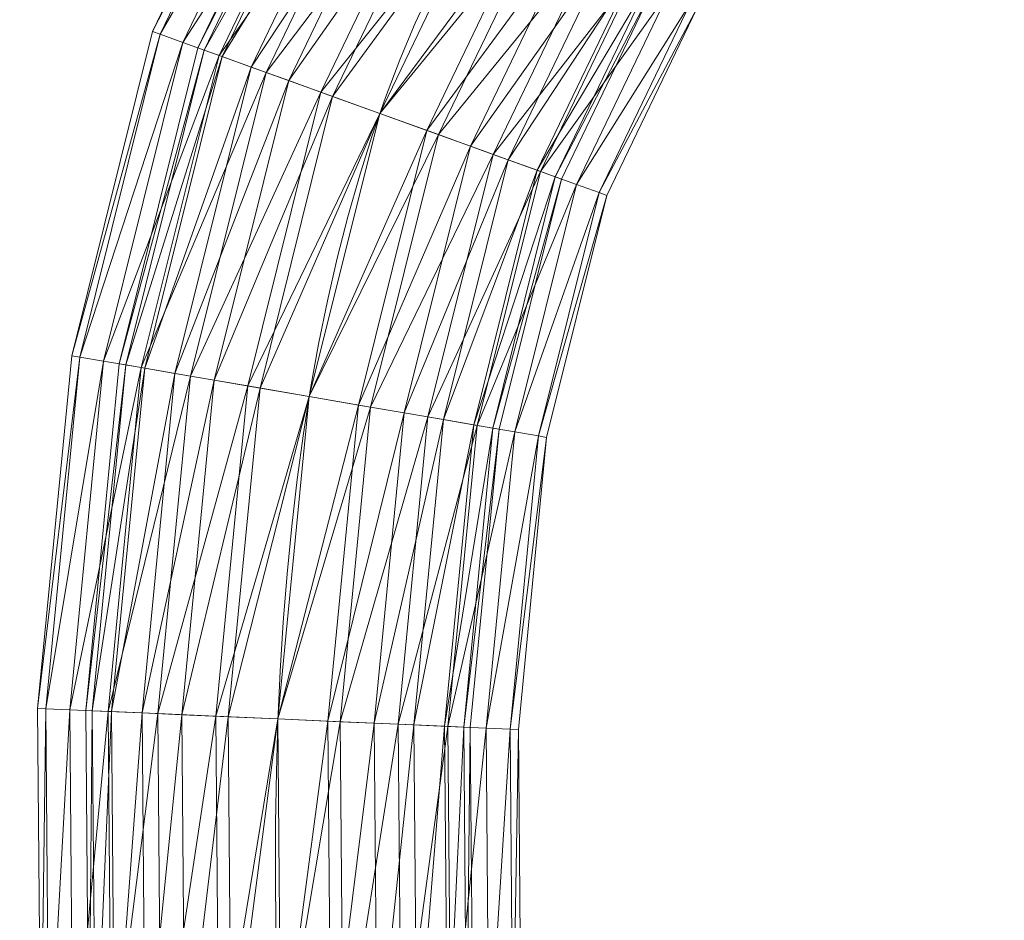
# Model space of a CAD drawing. Units: millimetres. Extents: x -1694 to 14761, y 1068 to 17582.
# Drawn here: x 8510 to 9022, y 13553 to 14021 of the extents above; entities that cross this region are included whole.
import ezdxf

# ---------------------------------------------------------------- set-up
doc = ezdxf.new("R2010")
doc.units = ezdxf.units.MM
for name, color, linetype, lineweight in [('3D-Center line', 7, 'Continuous', 9), ('3D-Flex Ducts', 7, 'Continuous', 9), ('3D-Insulation', 7, 'Continuous', 9)]:
    doc.layers.add(name, color=color, linetype=linetype, lineweight=lineweight)

msp = doc.modelspace()

# ---------------------------------------------------------------- linework, layer by layer
at = {"layer": '3D-Center line', "color": 7, "start_tangent": (0, 1), "end_tangent": (1, 0)}
msp.add_spline([(9085.42, 10824.63), (9085.42, 14301.79), (9655.83, 14301.79)], degree=3, dxfattribs=at)

# ---------------------------------------------------------------- meshes
at = {"layer": '3D-Flex Ducts', "color": 7}
mesh = msp.add_polyface(dxfattribs=at)
corners = [(8697.18, 13972.58, -100), (8672.7, 13981.41, -96.59), (8649.9, 13989.64, -86.6), (8630.32, 13996.71, -70.71), (8615.29, 14002.13, -50), (8605.84, 14005.54, -25.88), (8602.62, 14006.7), (8672.68, 14152.24), (8675.55, 14150.35, -25.88), (8683.97, 14144.81, -50), (8697.36, 14135.99, -70.71), (8714.82, 14124.5, -86.6), (8735.15, 14111.13, -96.59), (8756.96, 14096.77, -100)]
mesh.append_faces([[corners[k] for k in face] for face in [(6, 8, 5), (5, 9, 4), (4, 10, 3), (3, 11, 2), (2, 12, 1), (11, 3, 10)]], dxfattribs={"vtx0": -1, "vtx1": -1, "color": 7})
mesh.append_faces([[corners[k] for k in face] for face in [(5, 8, 9), (4, 9, 10), (2, 11, 12)]], dxfattribs={"vtx0": -1, "vtx2": -1, "color": 7})
mesh.append_faces([[corners[k] for k in face] for face in [(12, 13, 1)]], dxfattribs={"vtx1": -1, "vtx2": -1, "color": 7})
mesh.append_faces([[corners[k] for k in face] for face in [(6, 7, 8), (13, 0, 1)]], dxfattribs={"vtx2": -1, "color": 7})
mesh = msp.add_polyface(dxfattribs=at)
corners = [(8602.62, 14006.7), (8605.84, 14005.54, 25.88), (8615.29, 14002.13, 50), (8630.32, 13996.71, 70.71), (8649.9, 13989.64, 86.6), (8672.7, 13981.41, 96.59), (8697.18, 13972.58, 100), (8756.96, 14096.77, 100), (8735.15, 14111.13, 96.59), (8714.82, 14124.5, 86.6), (8697.36, 14135.99, 70.71), (8683.97, 14144.81, 50), (8675.55, 14150.35, 25.88), (8672.68, 14152.24)]
mesh.append_faces([[corners[k] for k in face] for face in [(0, 12, 13)]], dxfattribs={"vtx0": -1, "color": 7})
mesh.append_faces([[corners[k] for k in face] for face in [(2, 11, 1)]], dxfattribs={"vtx0": -1, "vtx1": -1, "color": 7})
mesh.append_faces([[corners[k] for k in face] for face in [(5, 7, 8), (4, 8, 9), (1, 11, 12), (10, 2, 3), (12, 0, 1)]], dxfattribs={"vtx0": -1, "vtx2": -1, "color": 7})
mesh.append_faces([[corners[k] for k in face] for face in [(6, 7, 5)]], dxfattribs={"vtx1": -1, "color": 7})
mesh.append_faces([[corners[k] for k in face] for face in [(4, 5, 8), (3, 4, 9), (9, 10, 3), (10, 11, 2)]], dxfattribs={"vtx1": -1, "vtx2": -1, "color": 7})
mesh = msp.add_polyface(dxfattribs=at)
corners = [(8791.73, 13938.45), (8788.51, 13939.61, -25.88), (8779.06, 13943.02, -50), (8764.04, 13948.45, -70.71), (8744.46, 13955.51, -86.6), (8721.65, 13963.74, -96.59), (8697.18, 13972.58, -100), (8756.96, 14096.77, -100), (8778.78, 14082.42, -96.59), (8799.1, 14069.04, -86.6), (8816.56, 14057.56, -70.71), (8829.95, 14048.74, -50), (8838.38, 14043.2, -25.88), (8841.25, 14041.31)]
mesh.append_faces([[corners[k] for k in face] for face in [(5, 9, 4), (2, 12, 1), (11, 3, 10)]], dxfattribs={"vtx0": -1, "vtx1": -1, "color": 7})
mesh.append_faces([[corners[k] for k in face] for face in [(10, 3, 4), (4, 9, 10), (11, 2, 3)]], dxfattribs={"vtx0": -1, "vtx2": -1, "color": 7})
mesh.append_faces([[corners[k] for k in face] for face in [(7, 8, 6)]], dxfattribs={"vtx1": -1, "color": 7})
mesh.append_faces([[corners[k] for k in face] for face in [(8, 9, 5), (5, 6, 8), (11, 12, 2), (12, 13, 1)]], dxfattribs={"vtx1": -1, "vtx2": -1, "color": 7})
mesh.append_faces([[corners[k] for k in face] for face in [(13, 0, 1)]], dxfattribs={"vtx2": -1, "color": 7})
mesh = msp.add_polyface(dxfattribs=at)
corners = [(8697.18, 13972.58, 100), (8721.65, 13963.74, 96.59), (8744.46, 13955.51, 86.6), (8764.04, 13948.45, 70.71), (8779.06, 13943.02, 50), (8788.51, 13939.61, 25.88), (8791.73, 13938.45), (8841.25, 14041.31), (8838.38, 14043.2, 25.88), (8829.95, 14048.74, 50), (8816.56, 14057.56, 70.71), (8799.1, 14069.04, 86.6), (8778.78, 14082.42, 96.59), (8756.96, 14096.77, 100)]
mesh.append_faces([[corners[k] for k in face] for face in [(5, 8, 4), (2, 11, 1)]], dxfattribs={"vtx0": -1, "vtx1": -1, "color": 7})
mesh.append_faces([[corners[k] for k in face] for face in [(10, 2, 3), (12, 0, 1)]], dxfattribs={"vtx0": -1, "vtx2": -1, "color": 7})
mesh.append_faces([[corners[k] for k in face] for face in [(8, 9, 4), (7, 8, 5), (3, 4, 9), (9, 10, 3), (11, 12, 1), (10, 11, 2)]], dxfattribs={"vtx1": -1, "vtx2": -1, "color": 7})
mesh.append_faces([[corners[k] for k in face] for face in [(5, 6, 7), (12, 13, 0)]], dxfattribs={"vtx2": -1, "color": 7})
mesh = msp.add_polyface(dxfattribs=at)
corners = [(8660.49, 13825.28, -100), (8634.91, 13829.68, -96.59), (8611.08, 13833.78, -86.6), (8590.61, 13837.3, -70.71), (8574.91, 13840, -50), (8565.04, 13841.7, -25.88), (8561.67, 13842.28), (8602.62, 14006.7), (8605.84, 14005.54, -25.88), (8615.29, 14002.13, -50), (8630.32, 13996.71, -70.71), (8649.9, 13989.64, -86.6), (8672.7, 13981.41, -96.59), (8697.18, 13972.58, -100)]
mesh.append_faces([[corners[k] for k in face] for face in [(6, 8, 5), (5, 9, 4), (4, 10, 3), (3, 11, 2), (2, 12, 1), (11, 3, 10)]], dxfattribs={"vtx0": -1, "vtx1": -1, "color": 7})
mesh.append_faces([[corners[k] for k in face] for face in [(5, 8, 9), (4, 9, 10), (2, 11, 12)]], dxfattribs={"vtx0": -1, "vtx2": -1, "color": 7})
mesh.append_faces([[corners[k] for k in face] for face in [(12, 13, 1)]], dxfattribs={"vtx1": -1, "vtx2": -1, "color": 7})
mesh.append_faces([[corners[k] for k in face] for face in [(6, 7, 8), (13, 0, 1)]], dxfattribs={"vtx2": -1, "color": 7})
mesh = msp.add_polyface(dxfattribs=at)
corners = [(8561.67, 13842.28), (8565.04, 13841.7, 25.88), (8574.91, 13840, 50), (8590.61, 13837.3, 70.71), (8611.08, 13833.78, 86.6), (8634.91, 13829.68, 96.59), (8660.49, 13825.28, 100), (8697.18, 13972.58, 100), (8672.7, 13981.41, 96.59), (8649.9, 13989.64, 86.6), (8630.32, 13996.71, 70.71), (8615.29, 14002.13, 50), (8605.84, 14005.54, 25.88), (8602.62, 14006.7)]
mesh.append_faces([[corners[k] for k in face] for face in [(0, 12, 13)]], dxfattribs={"vtx0": -1, "color": 7})
mesh.append_faces([[corners[k] for k in face] for face in [(2, 11, 1)]], dxfattribs={"vtx0": -1, "vtx1": -1, "color": 7})
mesh.append_faces([[corners[k] for k in face] for face in [(5, 7, 8), (4, 8, 9), (1, 11, 12), (10, 2, 3), (12, 0, 1)]], dxfattribs={"vtx0": -1, "vtx2": -1, "color": 7})
mesh.append_faces([[corners[k] for k in face] for face in [(6, 7, 5)]], dxfattribs={"vtx1": -1, "color": 7})
mesh.append_faces([[corners[k] for k in face] for face in [(4, 5, 8), (3, 4, 9), (9, 10, 3), (10, 11, 2)]], dxfattribs={"vtx1": -1, "vtx2": -1, "color": 7})
mesh = msp.add_polyface(dxfattribs=at)
corners = [(8759.31, 13808.29), (8755.95, 13808.87, -25.88), (8746.07, 13810.56, -50), (8730.37, 13813.26, -70.71), (8709.9, 13816.78, -86.6), (8686.07, 13820.88, -96.59), (8660.49, 13825.28, -100), (8697.18, 13972.58, -100), (8721.65, 13963.74, -96.59), (8744.46, 13955.51, -86.6), (8764.04, 13948.45, -70.71), (8779.06, 13943.02, -50), (8788.51, 13939.61, -25.88), (8791.73, 13938.45)]
mesh.append_faces([[corners[k] for k in face] for face in [(5, 9, 4), (2, 12, 1), (11, 3, 10)]], dxfattribs={"vtx0": -1, "vtx1": -1, "color": 7})
mesh.append_faces([[corners[k] for k in face] for face in [(10, 3, 4), (4, 9, 10), (11, 2, 3)]], dxfattribs={"vtx0": -1, "vtx2": -1, "color": 7})
mesh.append_faces([[corners[k] for k in face] for face in [(7, 8, 6)]], dxfattribs={"vtx1": -1, "color": 7})
mesh.append_faces([[corners[k] for k in face] for face in [(8, 9, 5), (5, 6, 8), (11, 12, 2), (12, 13, 1)]], dxfattribs={"vtx1": -1, "vtx2": -1, "color": 7})
mesh.append_faces([[corners[k] for k in face] for face in [(13, 0, 1)]], dxfattribs={"vtx2": -1, "color": 7})
mesh = msp.add_polyface(dxfattribs=at)
corners = [(8660.49, 13825.28, 100), (8686.07, 13820.88, 96.59), (8709.9, 13816.78, 86.6), (8730.37, 13813.26, 70.71), (8746.07, 13810.56, 50), (8755.95, 13808.87, 25.88), (8759.31, 13808.29), (8791.73, 13938.45), (8788.51, 13939.61, 25.88), (8779.06, 13943.02, 50), (8764.04, 13948.45, 70.71), (8744.46, 13955.51, 86.6), (8721.65, 13963.74, 96.59), (8697.18, 13972.58, 100)]
mesh.append_faces([[corners[k] for k in face] for face in [(5, 8, 4), (2, 11, 1)]], dxfattribs={"vtx0": -1, "vtx1": -1, "color": 7})
mesh.append_faces([[corners[k] for k in face] for face in [(10, 2, 3), (12, 0, 1)]], dxfattribs={"vtx0": -1, "vtx2": -1, "color": 7})
mesh.append_faces([[corners[k] for k in face] for face in [(8, 9, 4), (7, 8, 5), (3, 4, 9), (9, 10, 3), (11, 12, 1), (10, 11, 2)]], dxfattribs={"vtx1": -1, "vtx2": -1, "color": 7})
mesh.append_faces([[corners[k] for k in face] for face in [(5, 6, 7), (12, 13, 0)]], dxfattribs={"vtx2": -1, "color": 7})
mesh = msp.add_polyface(dxfattribs=at)
corners = [(8644.25, 13657.55, -100), (8618.36, 13658.69, -96.59), (8594.23, 13659.75, -86.6), (8573.51, 13660.67, -70.71), (8557.61, 13661.37, -50), (8547.62, 13661.81, -25.88), (8544.21, 13661.96), (8561.67, 13842.28), (8565.04, 13841.7, -25.88), (8574.91, 13840, -50), (8590.61, 13837.3, -70.71), (8611.08, 13833.78, -86.6), (8634.91, 13829.68, -96.59), (8660.49, 13825.28, -100)]
mesh.append_faces([[corners[k] for k in face] for face in [(6, 8, 5), (5, 9, 4), (4, 10, 3), (3, 11, 2), (2, 12, 1), (11, 3, 10)]], dxfattribs={"vtx0": -1, "vtx1": -1, "color": 7})
mesh.append_faces([[corners[k] for k in face] for face in [(5, 8, 9), (4, 9, 10), (2, 11, 12)]], dxfattribs={"vtx0": -1, "vtx2": -1, "color": 7})
mesh.append_faces([[corners[k] for k in face] for face in [(12, 13, 1)]], dxfattribs={"vtx1": -1, "vtx2": -1, "color": 7})
mesh.append_faces([[corners[k] for k in face] for face in [(6, 7, 8), (13, 0, 1)]], dxfattribs={"vtx2": -1, "color": 7})
mesh = msp.add_polyface(dxfattribs=at)
corners = [(8544.21, 13661.96), (8547.62, 13661.81, 25.88), (8557.61, 13661.37, 50), (8573.51, 13660.67, 70.71), (8594.23, 13659.75, 86.6), (8618.36, 13658.69, 96.59), (8644.25, 13657.55, 100), (8660.49, 13825.28, 100), (8634.91, 13829.68, 96.59), (8611.08, 13833.78, 86.6), (8590.61, 13837.3, 70.71), (8574.91, 13840, 50), (8565.04, 13841.7, 25.88), (8561.67, 13842.28)]
mesh.append_faces([[corners[k] for k in face] for face in [(0, 12, 13)]], dxfattribs={"vtx0": -1, "color": 7})
mesh.append_faces([[corners[k] for k in face] for face in [(2, 11, 1)]], dxfattribs={"vtx0": -1, "vtx1": -1, "color": 7})
mesh.append_faces([[corners[k] for k in face] for face in [(5, 7, 8), (4, 8, 9), (1, 11, 12), (10, 2, 3), (12, 0, 1)]], dxfattribs={"vtx0": -1, "vtx2": -1, "color": 7})
mesh.append_faces([[corners[k] for k in face] for face in [(6, 7, 5)]], dxfattribs={"vtx1": -1, "color": 7})
mesh.append_faces([[corners[k] for k in face] for face in [(4, 5, 8), (3, 4, 9), (9, 10, 3), (10, 11, 2)]], dxfattribs={"vtx1": -1, "vtx2": -1, "color": 7})
mesh = msp.add_polyface(dxfattribs=at)
corners = [(8744.29, 13653.13), (8740.88, 13653.28, -25.88), (8730.89, 13653.72, -50), (8714.99, 13654.42, -70.71), (8694.27, 13655.34, -86.6), (8670.14, 13656.4, -96.59), (8644.25, 13657.55, -100), (8660.49, 13825.28, -100), (8686.07, 13820.88, -96.59), (8709.9, 13816.78, -86.6), (8730.37, 13813.26, -70.71), (8746.07, 13810.56, -50), (8755.95, 13808.87, -25.88), (8759.31, 13808.29)]
mesh.append_faces([[corners[k] for k in face] for face in [(5, 9, 4), (2, 12, 1), (11, 3, 10)]], dxfattribs={"vtx0": -1, "vtx1": -1, "color": 7})
mesh.append_faces([[corners[k] for k in face] for face in [(10, 3, 4), (4, 9, 10), (11, 2, 3)]], dxfattribs={"vtx0": -1, "vtx2": -1, "color": 7})
mesh.append_faces([[corners[k] for k in face] for face in [(7, 8, 6)]], dxfattribs={"vtx1": -1, "color": 7})
mesh.append_faces([[corners[k] for k in face] for face in [(8, 9, 5), (5, 6, 8), (11, 12, 2), (12, 13, 1)]], dxfattribs={"vtx1": -1, "vtx2": -1, "color": 7})
mesh.append_faces([[corners[k] for k in face] for face in [(13, 0, 1)]], dxfattribs={"vtx2": -1, "color": 7})
mesh = msp.add_polyface(dxfattribs=at)
corners = [(8644.25, 13657.55, 100), (8670.14, 13656.4, 96.59), (8694.27, 13655.34, 86.6), (8714.99, 13654.42, 70.71), (8730.89, 13653.72, 50), (8740.88, 13653.28, 25.88), (8744.29, 13653.13), (8759.31, 13808.29), (8755.95, 13808.87, 25.88), (8746.07, 13810.56, 50), (8730.37, 13813.26, 70.71), (8709.9, 13816.78, 86.6), (8686.07, 13820.88, 96.59), (8660.49, 13825.28, 100)]
mesh.append_faces([[corners[k] for k in face] for face in [(5, 8, 4), (2, 11, 1)]], dxfattribs={"vtx0": -1, "vtx1": -1, "color": 7})
mesh.append_faces([[corners[k] for k in face] for face in [(10, 2, 3), (12, 0, 1)]], dxfattribs={"vtx0": -1, "vtx2": -1, "color": 7})
mesh.append_faces([[corners[k] for k in face] for face in [(8, 9, 4), (7, 8, 5), (3, 4, 9), (9, 10, 3), (11, 12, 1), (10, 11, 2)]], dxfattribs={"vtx1": -1, "vtx2": -1, "color": 7})
mesh.append_faces([[corners[k] for k in face] for face in [(5, 6, 7), (12, 13, 0)]], dxfattribs={"vtx2": -1, "color": 7})
mesh = msp.add_polyface(dxfattribs=at)
corners = [(8645.79, 13472.02, -100), (8619.92, 13470.84, -96.59), (8595.81, 13469.74, -86.6), (8575.11, 13468.79, -70.71), (8559.22, 13468.07, -50), (8549.23, 13467.61, -25.88), (8545.83, 13467.46), (8544.21, 13661.96), (8547.62, 13661.81, -25.88), (8557.61, 13661.37, -50), (8573.51, 13660.67, -70.71), (8594.23, 13659.75, -86.6), (8618.36, 13658.69, -96.59), (8644.25, 13657.55, -100)]
mesh.append_faces([[corners[k] for k in face] for face in [(6, 8, 5), (5, 9, 4), (4, 10, 3), (3, 11, 2), (2, 12, 1), (11, 3, 10)]], dxfattribs={"vtx0": -1, "vtx1": -1, "color": 7})
mesh.append_faces([[corners[k] for k in face] for face in [(5, 8, 9), (4, 9, 10), (2, 11, 12)]], dxfattribs={"vtx0": -1, "vtx2": -1, "color": 7})
mesh.append_faces([[corners[k] for k in face] for face in [(12, 13, 1)]], dxfattribs={"vtx1": -1, "vtx2": -1, "color": 7})
mesh.append_faces([[corners[k] for k in face] for face in [(6, 7, 8), (13, 0, 1)]], dxfattribs={"vtx2": -1, "color": 7})
mesh = msp.add_polyface(dxfattribs=at)
corners = [(8545.83, 13467.46), (8549.23, 13467.61, 25.88), (8559.22, 13468.07, 50), (8575.11, 13468.79, 70.71), (8595.81, 13469.74, 86.6), (8619.92, 13470.84, 96.59), (8645.79, 13472.02, 100), (8644.25, 13657.55, 100), (8618.36, 13658.69, 96.59), (8594.23, 13659.75, 86.6), (8573.51, 13660.67, 70.71), (8557.61, 13661.37, 50), (8547.62, 13661.81, 25.88), (8544.21, 13661.96)]
mesh.append_faces([[corners[k] for k in face] for face in [(0, 12, 13)]], dxfattribs={"vtx0": -1, "color": 7})
mesh.append_faces([[corners[k] for k in face] for face in [(2, 11, 1)]], dxfattribs={"vtx0": -1, "vtx1": -1, "color": 7})
mesh.append_faces([[corners[k] for k in face] for face in [(5, 7, 8), (4, 8, 9), (1, 11, 12), (10, 2, 3), (12, 0, 1)]], dxfattribs={"vtx0": -1, "vtx2": -1, "color": 7})
mesh.append_faces([[corners[k] for k in face] for face in [(6, 7, 5)]], dxfattribs={"vtx1": -1, "color": 7})
mesh.append_faces([[corners[k] for k in face] for face in [(4, 5, 8), (3, 4, 9), (9, 10, 3), (10, 11, 2)]], dxfattribs={"vtx1": -1, "vtx2": -1, "color": 7})
mesh = msp.add_polyface(dxfattribs=at)
corners = [(8745.76, 13476.58), (8742.35, 13476.43, -25.88), (8732.37, 13475.97, -50), (8716.48, 13475.25, -70.71), (8695.78, 13474.3, -86.6), (8671.67, 13473.2, -96.59), (8645.79, 13472.02, -100), (8644.25, 13657.55, -100), (8670.14, 13656.4, -96.59), (8694.27, 13655.34, -86.6), (8714.99, 13654.42, -70.71), (8730.89, 13653.72, -50), (8740.88, 13653.28, -25.88), (8744.29, 13653.13)]
mesh.append_faces([[corners[k] for k in face] for face in [(5, 9, 4), (2, 12, 1), (11, 3, 10)]], dxfattribs={"vtx0": -1, "vtx1": -1, "color": 7})
mesh.append_faces([[corners[k] for k in face] for face in [(10, 3, 4), (4, 9, 10), (11, 2, 3)]], dxfattribs={"vtx0": -1, "vtx2": -1, "color": 7})
mesh.append_faces([[corners[k] for k in face] for face in [(7, 8, 6)]], dxfattribs={"vtx1": -1, "color": 7})
mesh.append_faces([[corners[k] for k in face] for face in [(8, 9, 5), (5, 6, 8), (11, 12, 2), (12, 13, 1)]], dxfattribs={"vtx1": -1, "vtx2": -1, "color": 7})
mesh.append_faces([[corners[k] for k in face] for face in [(13, 0, 1)]], dxfattribs={"vtx2": -1, "color": 7})
mesh = msp.add_polyface(dxfattribs=at)
corners = [(8645.79, 13472.02, 100), (8671.67, 13473.2, 96.59), (8695.78, 13474.3, 86.6), (8716.48, 13475.25, 70.71), (8732.37, 13475.97, 50), (8742.35, 13476.43, 25.88), (8745.76, 13476.58), (8744.29, 13653.13), (8740.88, 13653.28, 25.88), (8730.89, 13653.72, 50), (8714.99, 13654.42, 70.71), (8694.27, 13655.34, 86.6), (8670.14, 13656.4, 96.59), (8644.25, 13657.55, 100)]
mesh.append_faces([[corners[k] for k in face] for face in [(5, 8, 4), (2, 11, 1)]], dxfattribs={"vtx0": -1, "vtx1": -1, "color": 7})
mesh.append_faces([[corners[k] for k in face] for face in [(10, 2, 3), (12, 0, 1)]], dxfattribs={"vtx0": -1, "vtx2": -1, "color": 7})
mesh.append_faces([[corners[k] for k in face] for face in [(8, 9, 4), (7, 8, 5), (3, 4, 9), (9, 10, 3), (11, 12, 1), (10, 11, 2)]], dxfattribs={"vtx1": -1, "vtx2": -1, "color": 7})
mesh.append_faces([[corners[k] for k in face] for face in [(5, 6, 7), (12, 13, 0)]], dxfattribs={"vtx2": -1, "color": 7})
at = {"layer": '3D-Insulation', "color": 7}
mesh = msp.add_polyface(dxfattribs=at)
corners = [(8815.37, 13929.92), (8811.34, 13931.37, -32.35), (8799.54, 13935.63, -62.5), (8780.75, 13942.41, -88.39), (8756.27, 13951.25, -108.25), (8727.77, 13961.54, -120.74), (8697.18, 13972.58, -125), (8666.59, 13983.62, -120.74), (8638.08, 13993.91, -108.25), (8613.6, 14002.74, -88.39), (8594.82, 14009.52, -62.5), (8583.01, 14013.78, -32.35), (8578.98, 14015.24), (8651.61, 14166.1), (8655.2, 14163.74, -32.35), (8665.72, 14156.81, -62.5), (8682.46, 14145.79, -88.39), (8704.28, 14131.44, -108.25), (8729.69, 14114.72, -120.74), (8756.96, 14096.77, -125), (8784.23, 14078.83, -120.74), (8809.64, 14062.11, -108.25), (8831.46, 14047.75, -88.39), (8848.2, 14036.73, -62.5), (8858.73, 14029.81, -32.35), (8862.32, 14027.45)]
mesh.append_faces([[corners[k] for k in face] for face in [(15, 11, 14), (7, 19, 6), (5, 21, 4), (4, 22, 3), (2, 24, 1), (20, 6, 19)]], dxfattribs={"vtx0": -1, "vtx1": -1, "color": 7})
mesh.append_faces([[corners[k] for k in face] for face in [(9, 16, 17), (8, 17, 18), (14, 11, 12), (15, 10, 11), (17, 8, 9), (16, 9, 10), (18, 7, 8), (7, 18, 19), (20, 5, 6)]], dxfattribs={"vtx0": -1, "vtx2": -1, "color": 7})
mesh.append_faces([[corners[k] for k in face] for face in [(15, 16, 10), (20, 21, 5), (23, 24, 2), (22, 23, 3), (21, 22, 4), (2, 3, 23), (24, 25, 1)]], dxfattribs={"vtx1": -1, "vtx2": -1, "color": 7})
mesh.append_faces([[corners[k] for k in face] for face in [(12, 13, 14), (25, 0, 1)]], dxfattribs={"vtx2": -1, "color": 7})
mesh = msp.add_polyface(dxfattribs=at)
corners = [(8578.98, 14015.24), (8583.01, 14013.78, 32.35), (8594.82, 14009.52, 62.5), (8613.6, 14002.74, 88.39), (8638.08, 13993.91, 108.25), (8666.59, 13983.62, 120.74), (8697.18, 13972.58, 125), (8727.77, 13961.54, 120.74), (8756.27, 13951.25, 108.25), (8780.75, 13942.41, 88.39), (8799.54, 13935.63, 62.5), (8811.34, 13931.37, 32.35), (8815.37, 13929.92), (8862.32, 14027.45), (8858.73, 14029.81, 32.35), (8848.2, 14036.73, 62.5), (8831.46, 14047.75, 88.39), (8809.64, 14062.11, 108.25), (8784.23, 14078.83, 120.74), (8756.96, 14096.77, 125), (8729.69, 14114.72, 120.74), (8704.28, 14131.44, 108.25), (8682.46, 14145.79, 88.39), (8665.72, 14156.81, 62.5), (8655.2, 14163.74, 32.35), (8651.61, 14166.1)]
mesh.append_faces([[corners[k] for k in face] for face in [(0, 24, 25)]], dxfattribs={"vtx0": -1, "color": 7})
mesh.append_faces([[corners[k] for k in face] for face in [(8, 17, 7), (10, 15, 9), (21, 4, 20), (22, 3, 21), (20, 5, 19), (3, 22, 2), (2, 23, 1)]], dxfattribs={"vtx0": -1, "vtx1": -1, "color": 7})
mesh.append_faces([[corners[k] for k in face] for face in [(1, 23, 24), (20, 4, 5), (19, 5, 6), (21, 3, 4), (24, 0, 1)]], dxfattribs={"vtx0": -1, "vtx2": -1, "color": 7})
mesh.append_faces([[corners[k] for k in face] for face in [(14, 15, 10), (13, 14, 11), (17, 18, 7), (16, 17, 8), (15, 16, 9), (10, 11, 14), (8, 9, 16), (6, 7, 18), (18, 19, 6), (22, 23, 2)]], dxfattribs={"vtx1": -1, "vtx2": -1, "color": 7})
mesh.append_faces([[corners[k] for k in face] for face in [(11, 12, 13)]], dxfattribs={"vtx2": -1, "color": 7})
mesh = msp.add_polyface(dxfattribs=at)
corners = [(8784.02, 13804.04), (8779.81, 13804.76, -32.35), (8767.47, 13806.88, -62.5), (8747.84, 13810.26, -88.39), (8722.25, 13814.66, -108.25), (8692.46, 13819.78, -120.74), (8660.49, 13825.28, -125), (8628.52, 13830.78, -120.74), (8598.73, 13835.91, -108.25), (8573.14, 13840.31, -88.39), (8553.51, 13843.68, -62.5), (8541.17, 13845.8, -32.35), (8536.96, 13846.53), (8578.98, 14015.24), (8583.01, 14013.78, -32.35), (8594.82, 14009.52, -62.5), (8613.6, 14002.74, -88.39), (8638.08, 13993.91, -108.25), (8666.59, 13983.62, -120.74), (8697.18, 13972.58, -125), (8727.77, 13961.54, -120.74), (8756.27, 13951.25, -108.25), (8780.75, 13942.41, -88.39), (8799.54, 13935.63, -62.5), (8811.34, 13931.37, -32.35), (8815.37, 13929.92)]
mesh.append_faces([[corners[k] for k in face] for face in [(15, 11, 14), (7, 19, 6), (5, 21, 4), (4, 22, 3), (2, 24, 1), (20, 6, 19)]], dxfattribs={"vtx0": -1, "vtx1": -1, "color": 7})
mesh.append_faces([[corners[k] for k in face] for face in [(9, 16, 17), (8, 17, 18), (14, 11, 12), (15, 10, 11), (17, 8, 9), (16, 9, 10), (18, 7, 8), (7, 18, 19), (20, 5, 6)]], dxfattribs={"vtx0": -1, "vtx2": -1, "color": 7})
mesh.append_faces([[corners[k] for k in face] for face in [(15, 16, 10), (20, 21, 5), (23, 24, 2), (22, 23, 3), (21, 22, 4), (2, 3, 23), (24, 25, 1)]], dxfattribs={"vtx1": -1, "vtx2": -1, "color": 7})
mesh.append_faces([[corners[k] for k in face] for face in [(12, 13, 14), (25, 0, 1)]], dxfattribs={"vtx2": -1, "color": 7})
mesh = msp.add_polyface(dxfattribs=at)
corners = [(8536.96, 13846.53), (8541.17, 13845.8, 32.35), (8553.51, 13843.68, 62.5), (8573.14, 13840.31, 88.39), (8598.73, 13835.91, 108.25), (8628.52, 13830.78, 120.74), (8660.49, 13825.28, 125), (8692.46, 13819.78, 120.74), (8722.25, 13814.66, 108.25), (8747.84, 13810.26, 88.39), (8767.47, 13806.88, 62.5), (8779.81, 13804.76, 32.35), (8784.02, 13804.04), (8815.37, 13929.92), (8811.34, 13931.37, 32.35), (8799.54, 13935.63, 62.5), (8780.75, 13942.41, 88.39), (8756.27, 13951.25, 108.25), (8727.77, 13961.54, 120.74), (8697.18, 13972.58, 125), (8666.59, 13983.62, 120.74), (8638.08, 13993.91, 108.25), (8613.6, 14002.74, 88.39), (8594.82, 14009.52, 62.5), (8583.01, 14013.78, 32.35), (8578.98, 14015.24)]
mesh.append_faces([[corners[k] for k in face] for face in [(0, 24, 25)]], dxfattribs={"vtx0": -1, "color": 7})
mesh.append_faces([[corners[k] for k in face] for face in [(8, 17, 7), (10, 15, 9), (21, 4, 20), (22, 3, 21), (20, 5, 19), (3, 22, 2), (2, 23, 1)]], dxfattribs={"vtx0": -1, "vtx1": -1, "color": 7})
mesh.append_faces([[corners[k] for k in face] for face in [(1, 23, 24), (20, 4, 5), (19, 5, 6), (21, 3, 4), (24, 0, 1)]], dxfattribs={"vtx0": -1, "vtx2": -1, "color": 7})
mesh.append_faces([[corners[k] for k in face] for face in [(14, 15, 10), (13, 14, 11), (17, 18, 7), (16, 17, 8), (15, 16, 9), (10, 11, 14), (8, 9, 16), (6, 7, 18), (18, 19, 6), (22, 23, 2)]], dxfattribs={"vtx1": -1, "vtx2": -1, "color": 7})
mesh.append_faces([[corners[k] for k in face] for face in [(11, 12, 13)]], dxfattribs={"vtx2": -1, "color": 7})
mesh = msp.add_polyface(dxfattribs=at)
corners = [(8769.3, 13652.03), (8765.04, 13652.21, -32.35), (8752.54, 13652.77, -62.5), (8732.67, 13653.64, -88.39), (8706.77, 13654.79, -108.25), (8676.61, 13656.12, -120.74), (8644.25, 13657.55, -125), (8611.88, 13658.97, -120.74), (8581.72, 13660.31, -108.25), (8555.82, 13661.45, -88.39), (8535.95, 13662.33, -62.5), (8523.46, 13662.88, -32.35), (8519.2, 13663.06), (8536.96, 13846.53), (8541.17, 13845.8, -32.35), (8553.51, 13843.68, -62.5), (8573.14, 13840.31, -88.39), (8598.73, 13835.91, -108.25), (8628.52, 13830.78, -120.74), (8660.49, 13825.28, -125), (8692.46, 13819.78, -120.74), (8722.25, 13814.66, -108.25), (8747.84, 13810.26, -88.39), (8767.47, 13806.88, -62.5), (8779.81, 13804.76, -32.35), (8784.02, 13804.04)]
mesh.append_faces([[corners[k] for k in face] for face in [(15, 11, 14), (7, 19, 6), (5, 21, 4), (4, 22, 3), (2, 24, 1), (20, 6, 19)]], dxfattribs={"vtx0": -1, "vtx1": -1, "color": 7})
mesh.append_faces([[corners[k] for k in face] for face in [(9, 16, 17), (8, 17, 18), (14, 11, 12), (15, 10, 11), (17, 8, 9), (16, 9, 10), (18, 7, 8), (7, 18, 19), (20, 5, 6)]], dxfattribs={"vtx0": -1, "vtx2": -1, "color": 7})
mesh.append_faces([[corners[k] for k in face] for face in [(15, 16, 10), (20, 21, 5), (23, 24, 2), (22, 23, 3), (21, 22, 4), (2, 3, 23), (24, 25, 1)]], dxfattribs={"vtx1": -1, "vtx2": -1, "color": 7})
mesh.append_faces([[corners[k] for k in face] for face in [(12, 13, 14), (25, 0, 1)]], dxfattribs={"vtx2": -1, "color": 7})
mesh = msp.add_polyface(dxfattribs=at)
corners = [(8519.2, 13663.06), (8523.46, 13662.88, 32.35), (8535.95, 13662.33, 62.5), (8555.82, 13661.45, 88.39), (8581.72, 13660.31, 108.25), (8611.88, 13658.97, 120.74), (8644.25, 13657.55, 125), (8676.61, 13656.12, 120.74), (8706.77, 13654.79, 108.25), (8732.67, 13653.64, 88.39), (8752.54, 13652.77, 62.5), (8765.04, 13652.21, 32.35), (8769.3, 13652.03), (8784.02, 13804.04), (8779.81, 13804.76, 32.35), (8767.47, 13806.88, 62.5), (8747.84, 13810.26, 88.39), (8722.25, 13814.66, 108.25), (8692.46, 13819.78, 120.74), (8660.49, 13825.28, 125), (8628.52, 13830.78, 120.74), (8598.73, 13835.91, 108.25), (8573.14, 13840.31, 88.39), (8553.51, 13843.68, 62.5), (8541.17, 13845.8, 32.35), (8536.96, 13846.53)]
mesh.append_faces([[corners[k] for k in face] for face in [(0, 24, 25)]], dxfattribs={"vtx0": -1, "color": 7})
mesh.append_faces([[corners[k] for k in face] for face in [(8, 17, 7), (10, 15, 9), (21, 4, 20), (22, 3, 21), (20, 5, 19), (3, 22, 2), (2, 23, 1)]], dxfattribs={"vtx0": -1, "vtx1": -1, "color": 7})
mesh.append_faces([[corners[k] for k in face] for face in [(1, 23, 24), (20, 4, 5), (19, 5, 6), (21, 3, 4), (24, 0, 1)]], dxfattribs={"vtx0": -1, "vtx2": -1, "color": 7})
mesh.append_faces([[corners[k] for k in face] for face in [(14, 15, 10), (13, 14, 11), (17, 18, 7), (16, 17, 8), (15, 16, 9), (10, 11, 14), (8, 9, 16), (6, 7, 18), (18, 19, 6), (22, 23, 2)]], dxfattribs={"vtx1": -1, "vtx2": -1, "color": 7})
mesh.append_faces([[corners[k] for k in face] for face in [(11, 12, 13)]], dxfattribs={"vtx2": -1, "color": 7})
mesh = msp.add_polyface(dxfattribs=at)
corners = [(8770.75, 13477.73), (8766.49, 13477.53, -32.35), (8754.01, 13476.96, -62.5), (8734.15, 13476.05, -88.39), (8708.27, 13474.87, -108.25), (8678.13, 13473.5, -120.74), (8645.79, 13472.02, -125), (8613.45, 13470.54, -120.74), (8583.31, 13469.17, -108.25), (8557.43, 13467.99, -88.39), (8537.58, 13467.08, -62.5), (8525.09, 13466.51, -32.35), (8520.84, 13466.32), (8519.2, 13663.06), (8523.46, 13662.88, -32.35), (8535.95, 13662.33, -62.5), (8555.82, 13661.45, -88.39), (8581.72, 13660.31, -108.25), (8611.88, 13658.97, -120.74), (8644.25, 13657.55, -125), (8676.61, 13656.12, -120.74), (8706.77, 13654.79, -108.25), (8732.67, 13653.64, -88.39), (8752.54, 13652.77, -62.5), (8765.04, 13652.21, -32.35), (8769.3, 13652.03)]
mesh.append_faces([[corners[k] for k in face] for face in [(15, 11, 14), (7, 19, 6), (5, 21, 4), (4, 22, 3), (2, 24, 1), (20, 6, 19)]], dxfattribs={"vtx0": -1, "vtx1": -1, "color": 7})
mesh.append_faces([[corners[k] for k in face] for face in [(9, 16, 17), (8, 17, 18), (14, 11, 12), (15, 10, 11), (17, 8, 9), (16, 9, 10), (18, 7, 8), (7, 18, 19), (20, 5, 6)]], dxfattribs={"vtx0": -1, "vtx2": -1, "color": 7})
mesh.append_faces([[corners[k] for k in face] for face in [(15, 16, 10), (20, 21, 5), (23, 24, 2), (22, 23, 3), (21, 22, 4), (2, 3, 23), (24, 25, 1)]], dxfattribs={"vtx1": -1, "vtx2": -1, "color": 7})
mesh.append_faces([[corners[k] for k in face] for face in [(12, 13, 14), (25, 0, 1)]], dxfattribs={"vtx2": -1, "color": 7})
mesh = msp.add_polyface(dxfattribs=at)
corners = [(8520.84, 13466.32), (8525.09, 13466.51, 32.35), (8537.58, 13467.08, 62.5), (8557.43, 13467.99, 88.39), (8583.31, 13469.17, 108.25), (8613.45, 13470.54, 120.74), (8645.79, 13472.02, 125), (8678.13, 13473.5, 120.74), (8708.27, 13474.87, 108.25), (8734.15, 13476.05, 88.39), (8754.01, 13476.96, 62.5), (8766.49, 13477.53, 32.35), (8770.75, 13477.73), (8769.3, 13652.03), (8765.04, 13652.21, 32.35), (8752.54, 13652.77, 62.5), (8732.67, 13653.64, 88.39), (8706.77, 13654.79, 108.25), (8676.61, 13656.12, 120.74), (8644.25, 13657.55, 125), (8611.88, 13658.97, 120.74), (8581.72, 13660.31, 108.25), (8555.82, 13661.45, 88.39), (8535.95, 13662.33, 62.5), (8523.46, 13662.88, 32.35), (8519.2, 13663.06)]
mesh.append_faces([[corners[k] for k in face] for face in [(0, 24, 25)]], dxfattribs={"vtx0": -1, "color": 7})
mesh.append_faces([[corners[k] for k in face] for face in [(8, 17, 7), (10, 15, 9), (21, 4, 20), (22, 3, 21), (20, 5, 19), (3, 22, 2), (2, 23, 1)]], dxfattribs={"vtx0": -1, "vtx1": -1, "color": 7})
mesh.append_faces([[corners[k] for k in face] for face in [(1, 23, 24), (20, 4, 5), (19, 5, 6), (21, 3, 4), (24, 0, 1)]], dxfattribs={"vtx0": -1, "vtx2": -1, "color": 7})
mesh.append_faces([[corners[k] for k in face] for face in [(14, 15, 10), (13, 14, 11), (17, 18, 7), (16, 17, 8), (15, 16, 9), (10, 11, 14), (8, 9, 16), (6, 7, 18), (18, 19, 6), (22, 23, 2)]], dxfattribs={"vtx1": -1, "vtx2": -1, "color": 7})
mesh.append_faces([[corners[k] for k in face] for face in [(11, 12, 13)]], dxfattribs={"vtx2": -1, "color": 7})

doc.saveas('drawing.dxf')
